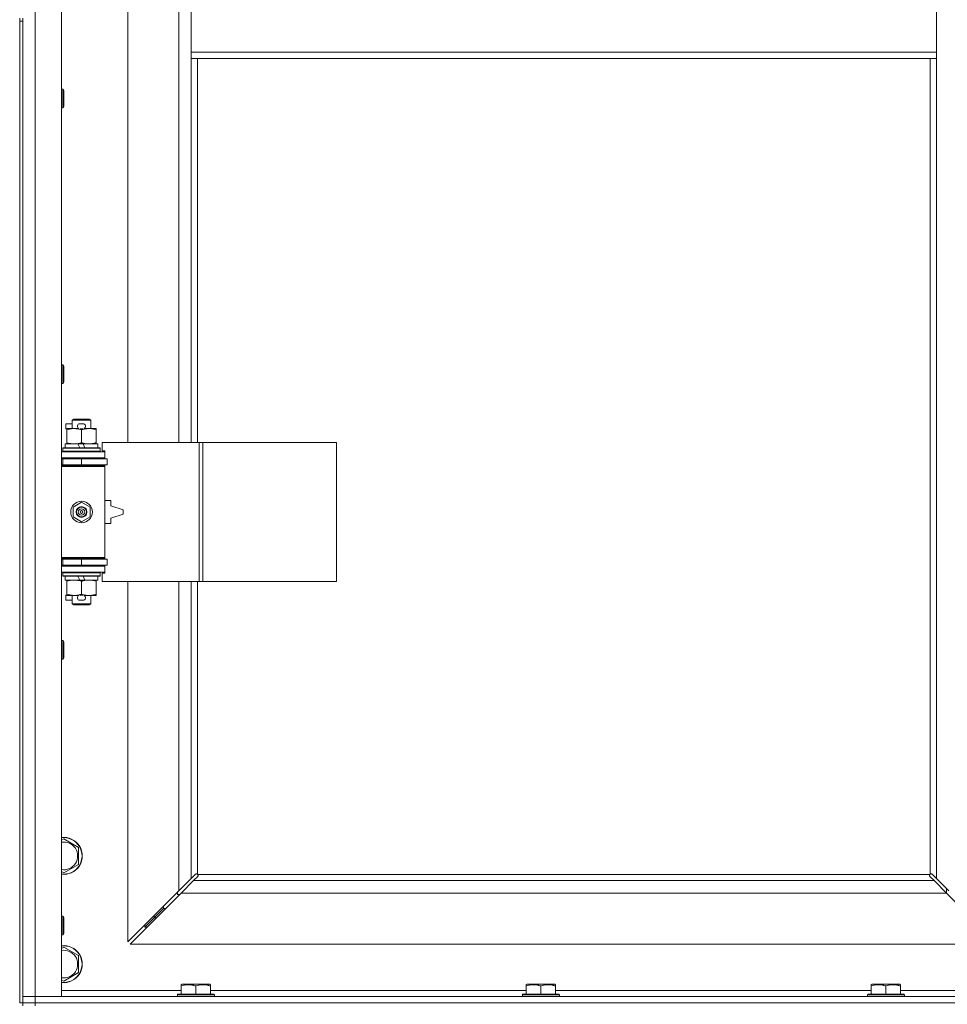
# Model space of a CAD drawing. Units: millimetres. Extents: x 0 to 45872, y -11 to 31500.
# Drawn here: x 5129 to 5730, y 21381 to 22018 of the extents above; entities that cross this region are included whole.
import ezdxf

# ---------------------------------------------------------------- set-up
doc = ezdxf.new("R2010")
doc.units = ezdxf.units.MM
doc.linetypes.add('K5LT_THIN', pattern=[0])
doc.layers.add('R', color=1, linetype='Continuous', true_color=0xff0000)
doc.layers.add('WELDING', color=7, linetype='Continuous', true_color=0xffffff)

msp = doc.modelspace()

# ---------------------------------------------------------------- linework, layer by layer
at = {"layer": 'R', "color": 7, "linetype": 'K5LT_THIN', "lineweight": 18}
for p, q in [((5139.44, 23286.93), (5139.44, 21385.93)), ((5156.44, 23286.93), (5156.44, 21385.93)), ((5199.44, 22291.43), (5199.44, 21744.43)), ((5232.44, 21744.43), (5232.44, 22291.43)), ((5240.44, 22038.93), (5240.44, 21996.93)), ((5722.44, 22038.93), (5722.44, 21996.93)), ((5129.44, 22018.93), (5129.44, 22016.93)), ((5129.44, 22016.93), (5129.44, 21381.93)), ((5129.44, 22016.93), (5131.44, 22016.93)), ((5131.44, 22016.93), (5131.44, 22018.93)), ((5131.44, 22016.93), (5131.44, 21381.93)), ((5240.44, 21996.93), (5240.44, 21992.93)), ((5240.44, 21996.93), (5722.44, 21996.93)), ((5722.44, 21996.93), (5722.44, 21992.93)), ((5240.44, 21992.93), (5722.44, 21992.93)), ((5240.44, 21992.93), (5240.44, 21744.43)), ((5244.44, 21992.93), (5244.44, 21744.43)), ((5718.44, 21465.19), (5718.44, 21992.93)), ((5722.44, 21462.35), (5722.44, 21992.93)), ((5156.44, 21972.93), (5157.37, 21972.93)), ((5157.37, 21972.93), (5157.94, 21971.93)), ((5157.37, 21972.93), (5157.37, 21960.93)), ((5157.94, 21971.93), (5157.94, 21961.93)), ((5156.44, 21960.93), (5157.37, 21960.93)), ((5157.37, 21960.93), (5157.94, 21961.93)), ((5156.44, 21794.6), (5157.37, 21794.6)), ((5157.37, 21794.6), (5157.94, 21793.6)), ((5157.37, 21794.6), (5157.37, 21782.6)), ((5157.94, 21793.6), (5157.94, 21783.6)), ((5156.44, 21782.6), (5157.37, 21782.6)), ((5157.37, 21782.6), (5157.94, 21783.6)), ((5159.24, 21753.33), (5159.24, 21756.53)), ((5163.44, 21756.53), (5159.24, 21756.53)), ((5163.44, 21758.85), (5164.44, 21759.43)), ((5163.44, 21758.85), (5175.44, 21758.85)), ((5163.44, 21753.43), (5163.44, 21758.85)), ((5164.44, 21759.43), (5174.44, 21759.43)), ((5170.34, 21756.53), (5168.34, 21756.53)), ((5175.44, 21758.85), (5174.44, 21759.43)), ((5175.44, 21753.43), (5175.44, 21758.85)), ((5159.94, 21753.33), (5159.24, 21753.33)), ((5159.94, 21752.58), (5159.94, 21753.43)), ((5159.94, 21753.43), (5167.79, 21753.43)), ((5159.94, 21744.28), (5159.94, 21752.58)), ((5170.3, 21753.33), (5168.39, 21753.33)), ((5169.44, 21744.28), (5169.44, 21752.58)), ((5170.9, 21753.43), (5174.19, 21753.43)), ((5174.19, 21753.43), (5178.94, 21753.43)), ((5178.94, 21753.43), (5178.94, 21752.58)), ((5178.94, 21744.28), (5178.94, 21752.58)), ((5157.44, 21740.63), (5157.62, 21740.93)), ((5157.62, 21740.93), (5181.27, 21740.93)), ((5158.94, 21740.93), (5158.94, 21743.43)), ((5158.94, 21743.43), (5167.14, 21743.43)), ((5159.94, 21743.43), (5159.94, 21744.28)), ((5167.14, 21743.43), (5168.31, 21740.93)), ((5170.45, 21743.43), (5167.14, 21743.43)), ((5170.45, 21743.43), (5171.62, 21740.93)), ((5170.45, 21743.43), (5179.94, 21743.43)), ((5178.94, 21744.28), (5178.94, 21743.43)), ((5179.94, 21740.93), (5179.94, 21743.43)), ((5181.44, 21740.63), (5181.27, 21740.93)), ((5245.61, 21744.43), (5182.74, 21744.43)), ((5182.74, 21744.43), (5182.74, 21738.93)), ((5248, 21744.43), (5245.61, 21744.43)), ((5245.61, 21744.43), (5245.61, 21654.43)), ((5248, 21744.43), (5248, 21654.43)), ((5334.36, 21744.43), (5248, 21744.43)), ((5334.36, 21744.43), (5334.36, 21654.43)), ((5156.44, 21738.43), (5184.44, 21738.43)), ((5157.44, 21738.73), (5157.44, 21740.63)), ((5157.44, 21740.63), (5181.44, 21740.63)), ((5157.44, 21738.73), (5157.62, 21738.43)), ((5157.44, 21738.73), (5181.44, 21738.73)), ((5181.44, 21738.73), (5181.27, 21738.43)), ((5181.44, 21738.73), (5181.44, 21740.63)), ((5182.74, 21738.93), (5184.44, 21738.93)), ((5184.44, 21738.93), (5184.44, 21738.43)), ((5184.44, 21734.43), (5184.44, 21738.43)), ((5156.44, 21734.43), (5184.44, 21734.43)), ((5156.44, 21733.93), (5157.44, 21733.93)), ((5156.44, 21729.93), (5157.44, 21729.93)), ((5156.44, 21729.43), (5183.94, 21729.43)), ((5156.44, 21728.93), (5184.44, 21728.93)), ((5157.44, 21733.93), (5169.44, 21733.93)), ((5157.44, 21729.93), (5157.44, 21733.93)), ((5157.44, 21729.93), (5169.44, 21729.93)), ((5163.44, 21733.93), (5163.44, 21734.43)), ((5163.44, 21729.43), (5163.44, 21729.93)), ((5169.44, 21729.93), (5169.44, 21733.93)), ((5169.44, 21733.93), (5185.94, 21733.93)), ((5169.44, 21729.93), (5185.94, 21729.93)), ((5175.44, 21733.93), (5175.44, 21734.43)), ((5175.44, 21729.43), (5175.44, 21729.93)), ((5184.44, 21728.93), (5183.94, 21729.43)), ((5184.44, 21734.43), (5184.44, 21733.93)), ((5184.44, 21729.93), (5184.44, 21728.93)), ((5184.44, 21669.93), (5184.44, 21728.93)), ((5185.94, 21729.93), (5185.94, 21733.93)), ((5163.94, 21702.61), (5169.44, 21705.78)), ((5163.94, 21696.26), (5163.94, 21702.61)), ((5169.44, 21705.78), (5174.94, 21702.61)), ((5174.94, 21702.61), (5174.94, 21696.26)), ((5188.44, 21706.93), (5184.44, 21706.93)), ((5188.44, 21703.43), (5188.44, 21706.93)), ((5196.44, 21700.93), (5188.44, 21703.43)), ((5169.44, 21693.08), (5163.94, 21696.26)), ((5174.94, 21696.26), (5169.44, 21693.08)), ((5188.44, 21695.43), (5196.44, 21697.93)), ((5196.44, 21697.93), (5196.44, 21700.93)), ((5184.44, 21691.93), (5188.44, 21691.93)), ((5188.44, 21691.93), (5188.44, 21695.43)), ((5156.44, 21669.93), (5184.44, 21669.93)), ((5156.44, 21669.43), (5183.94, 21669.43)), ((5157.44, 21668.93), (5156.44, 21668.93)), ((5157.44, 21664.93), (5156.44, 21664.93)), ((5184.44, 21664.43), (5156.44, 21664.43)), ((5157.44, 21668.93), (5157.44, 21664.93)), ((5169.44, 21668.93), (5157.44, 21668.93)), ((5169.44, 21664.93), (5157.44, 21664.93)), ((5163.44, 21668.93), (5163.44, 21669.43)), ((5163.44, 21664.43), (5163.44, 21664.93)), ((5169.44, 21668.93), (5169.44, 21664.93)), ((5185.94, 21668.93), (5169.44, 21668.93)), ((5185.94, 21664.93), (5169.44, 21664.93)), ((5175.44, 21668.93), (5175.44, 21669.43)), ((5175.44, 21664.43), (5175.44, 21664.93)), ((5184.44, 21669.93), (5183.94, 21669.43)), ((5184.44, 21669.93), (5184.44, 21668.93)), ((5184.44, 21664.93), (5184.44, 21664.43)), ((5184.44, 21664.43), (5184.44, 21660.43)), ((5185.94, 21668.93), (5185.94, 21664.93)), ((5184.44, 21660.43), (5156.44, 21660.43)), ((5157.44, 21660.13), (5157.62, 21660.43)), ((5157.44, 21658.23), (5157.44, 21660.13)), ((5157.44, 21660.13), (5181.44, 21660.13)), ((5157.44, 21658.23), (5157.62, 21657.93)), ((5157.44, 21658.23), (5181.44, 21658.23)), ((5181.44, 21660.13), (5181.27, 21660.43)), ((5181.44, 21658.23), (5181.27, 21657.93)), ((5181.44, 21658.23), (5181.44, 21660.13)), ((5184.44, 21659.93), (5182.74, 21659.93)), ((5182.74, 21659.93), (5182.74, 21654.43)), ((5184.44, 21660.43), (5184.44, 21659.93)), ((5157.62, 21657.93), (5181.27, 21657.93)), ((5158.94, 21655.43), (5158.94, 21657.93)), ((5158.94, 21655.43), (5168.31, 21655.43)), ((5159.94, 21654.58), (5159.94, 21655.43)), ((5159.94, 21646.28), (5159.94, 21654.58)), ((5167.14, 21657.93), (5168.31, 21655.43)), ((5168.31, 21655.43), (5171.62, 21655.43)), ((5169.44, 21646.28), (5169.44, 21654.58)), ((5170.45, 21657.93), (5171.62, 21655.43)), ((5171.62, 21655.43), (5179.94, 21655.43)), ((5178.94, 21655.43), (5178.94, 21654.58)), ((5178.94, 21646.28), (5178.94, 21654.58)), ((5179.94, 21655.43), (5179.94, 21657.93)), ((5245.61, 21654.43), (5182.74, 21654.43)), ((5199.44, 21654.43), (5199.44, 21421.35)), ((5232.44, 21454.35), (5232.44, 21654.43)), ((5240.44, 21654.43), (5240.44, 21462.35)), ((5244.44, 21654.43), (5244.44, 21465.19)), ((5248, 21654.43), (5245.61, 21654.43)), ((5334.36, 21654.43), (5248, 21654.43)), ((5159.24, 21642.33), (5159.24, 21645.53)), ((5159.94, 21645.53), (5159.24, 21645.53)), ((5159.94, 21645.43), (5159.94, 21646.28)), ((5164.69, 21645.43), (5159.94, 21645.43)), ((5163.44, 21640.01), (5163.44, 21645.43)), ((5167.79, 21645.43), (5164.69, 21645.43)), ((5170.3, 21645.53), (5168.39, 21645.53)), ((5174.19, 21645.43), (5170.9, 21645.43)), ((5178.94, 21645.43), (5174.19, 21645.43)), ((5175.44, 21640.01), (5175.44, 21645.43)), ((5178.94, 21646.28), (5178.94, 21645.43)), ((5163.44, 21642.33), (5159.24, 21642.33)), ((5163.44, 21640.01), (5164.44, 21639.43)), ((5163.44, 21640.01), (5175.44, 21640.01)), ((5164.44, 21639.43), (5174.44, 21639.43)), ((5170.34, 21642.33), (5168.34, 21642.33)), ((5175.44, 21640.01), (5174.44, 21639.43)), ((5156.44, 21616.26), (5157.37, 21616.26)), ((5157.37, 21616.26), (5157.94, 21615.26)), ((5157.37, 21616.26), (5157.37, 21604.26)), ((5157.94, 21615.26), (5157.94, 21605.26)), ((5156.44, 21604.26), (5157.37, 21604.26)), ((5157.37, 21604.26), (5157.94, 21605.26)), ((5156.44, 21487.04), (5157.94, 21487.9)), ((5157.94, 21487.9), (5167.44, 21482.42)), ((5167.44, 21482.42), (5167.44, 21471.45)), ((5167.44, 21471.45), (5157.94, 21465.96)), ((5157.94, 21465.96), (5156.44, 21466.83)), ((5232.44, 21454.35), (5240.44, 21462.35)), ((5241.86, 21460.93), (5233.86, 21452.93)), ((5240.44, 21462.35), (5243.2, 21465.1)), ((5244.61, 21463.69), (5241.86, 21460.93)), ((5241.86, 21460.93), (5721.03, 21460.93)), ((5243.63, 21465.33), (5243.86, 21465.33)), ((5244.7, 21464.93), (5718.18, 21464.93)), ((5244.84, 21464.11), (5244.84, 21464.34)), ((5244.85, 21464.23), (5244.85, 21464.23)), ((5718.04, 21464.11), (5718.04, 21464.34)), ((5721.03, 21460.93), (5718.27, 21463.69)), ((5719.26, 21465.33), (5719.03, 21465.33)), ((5719.15, 21465.34), (5719.15, 21465.34)), ((5719.69, 21465.1), (5722.44, 21462.35)), ((5729.03, 21452.93), (5721.03, 21460.93)), ((5722.44, 21462.35), (5730.44, 21454.35)), ((5199.44, 21421.35), (5232.44, 21454.35)), ((5728.94, 21455.85), (5728.94, 21453.02)), ((5233.86, 21452.93), (5200.86, 21419.93)), ((5231.44, 21453.35), (5231.44, 21451.93)), ((5231.44, 21451.93), (5232.86, 21451.93)), ((5729.03, 21452.93), (5233.86, 21452.93)), ((5762.03, 21419.93), (5729.03, 21452.93)), ((5222.44, 21442.93), (5216.44, 21436.93)), ((5222.44, 21442.93), (5216.44, 21436.93)), ((5222.44, 21444.35), (5222.44, 21442.93)), ((5222.44, 21442.93), (5223.86, 21442.93)), ((5156.44, 21437.93), (5157.37, 21437.93)), ((5157.37, 21437.93), (5157.94, 21436.93)), ((5157.37, 21437.93), (5157.37, 21425.93)), ((5157.94, 21436.93), (5157.94, 21426.93)), ((5216.44, 21436.93), (5210.44, 21430.93)), ((5216.44, 21436.93), (5210.44, 21430.93)), ((5216.44, 21438.35), (5216.44, 21436.93)), ((5216.44, 21436.93), (5217.86, 21436.93)), ((5210.44, 21432.35), (5210.44, 21430.93)), ((5210.44, 21430.93), (5211.86, 21430.93)), ((5156.44, 21425.93), (5157.37, 21425.93)), ((5157.37, 21425.93), (5157.94, 21426.93)), ((5156.44, 21417.04), (5157.94, 21417.9)), ((5157.94, 21417.9), (5167.44, 21412.42)), ((5200.86, 21419.93), (5762.03, 21419.93)), ((5167.44, 21412.42), (5167.44, 21401.45)), ((5167.44, 21401.45), (5157.94, 21395.96)), ((5157.94, 21395.96), (5156.44, 21396.83)), ((5233.94, 21393.63), (5234.47, 21393.93)), ((5233.94, 21392.78), (5233.94, 21393.63)), ((5233.94, 21392.78), (5233.94, 21387.43)), ((5252.42, 21393.93), (5234.47, 21393.93)), ((5243.44, 21392.78), (5243.44, 21387.43)), ((5252.94, 21393.63), (5252.42, 21393.93)), ((5252.94, 21393.63), (5252.94, 21392.78)), ((5252.94, 21392.78), (5252.94, 21387.43)), ((5457.14, 21393.63), (5457.67, 21393.93)), ((5457.14, 21392.78), (5457.14, 21393.63)), ((5457.14, 21392.78), (5457.14, 21387.43)), ((5475.62, 21393.93), (5457.67, 21393.93)), ((5466.64, 21392.78), (5466.64, 21387.43)), ((5476.14, 21393.63), (5475.62, 21393.93)), ((5476.14, 21393.63), (5476.14, 21392.78)), ((5476.14, 21392.78), (5476.14, 21387.43)), ((5680.34, 21393.63), (5680.87, 21393.93)), ((5680.34, 21392.78), (5680.34, 21393.63)), ((5680.34, 21392.78), (5680.34, 21387.43)), ((5698.82, 21393.93), (5680.87, 21393.93)), ((5689.84, 21392.78), (5689.84, 21387.43)), ((5699.34, 21393.63), (5698.82, 21393.93)), ((5699.34, 21393.63), (5699.34, 21392.78)), ((5699.34, 21392.78), (5699.34, 21387.43)), ((5131.44, 21385.93), (5139.44, 21385.93)), ((5139.44, 21385.93), (5131.44, 21385.93)), ((5139.44, 21381.93), (5139.44, 21385.93)), ((5156.44, 21385.93), (5139.44, 21385.93)), ((5139.44, 21385.93), (6463.44, 21385.93)), ((5156.44, 21389.93), (5233.94, 21389.93)), ((5231.44, 21387.13), (5231.62, 21387.43)), ((5231.44, 21387.13), (5231.44, 21385.93)), ((5255.44, 21387.13), (5231.44, 21387.13)), ((5255.27, 21387.43), (5231.62, 21387.43)), ((5252.94, 21389.93), (5457.14, 21389.93)), ((5255.44, 21387.13), (5255.27, 21387.43)), ((5255.44, 21387.13), (5255.44, 21385.93)), ((5454.64, 21387.13), (5454.82, 21387.43)), ((5454.64, 21387.13), (5454.64, 21385.93)), ((5478.64, 21387.13), (5454.64, 21387.13)), ((5478.47, 21387.43), (5454.82, 21387.43)), ((5476.14, 21389.93), (5680.34, 21389.93)), ((5478.64, 21387.13), (5478.47, 21387.43)), ((5478.64, 21387.13), (5478.64, 21385.93)), ((5677.84, 21387.13), (5678.02, 21387.43)), ((5677.84, 21387.13), (5677.84, 21385.93)), ((5701.84, 21387.13), (5677.84, 21387.13)), ((5701.67, 21387.43), (5678.02, 21387.43)), ((5699.34, 21389.93), (5776.44, 21389.93)), ((5701.84, 21387.13), (5701.67, 21387.43)), ((5701.84, 21387.13), (5701.84, 21385.93)), ((5129.44, 21381.93), (5131.44, 21381.93)), ((5139.44, 21381.93), (5131.44, 21381.93)), ((5131.44, 21379.93), (5131.44, 21381.93)), ((5131.44, 21381.93), (5139.44, 21381.93)), ((5139.44, 21381.93), (6463.44, 21381.93)), ((5139.44, 21381.93), (6463.44, 21381.93)), ((5139.44, 21379.93), (5139.44, 21381.93))]:
    msp.add_line(p, q, dxfattribs=at)
for radius in [7, 3.49, 3.49, 3.25, 3.19, 3.19, 2.1, 0.9]:
    msp.add_circle((5169.44, 21699.43), radius, dxfattribs=at)
for centre, radius, start, end in [((5168.34, 21754.93), 1.6, 90, 249.63587), ((5170.34, 21754.93), 1.6, 290.36413, 90), ((5157.44, 21725.93), 4, 61.04498, 90), ((5157.44, 21672.93), 4, 270, 298.95502), ((5168.34, 21643.93), 1.6, 110.36413, 270), ((5170.34, 21643.93), 1.6, 270, 69.63587), ((5157.94, 21476.93), 12, 262.81924, 97.18076), ((5157.94, 21476.93), 11.83, 262.71351, 97.28649), ((5157.94, 21476.93), 8.97, 260.37625, 99.62375), ((5243.88, 21464.37), 1, 34.4499, 55.5501), ((5719.01, 21464.37), 1, 124.4499, 145.5501), ((5157.94, 21406.93), 12, 262.81924, 97.18076), ((5157.94, 21406.93), 11.83, 262.71351, 97.28649), ((5157.94, 21406.93), 8.97, 260.37625, 99.62375)]:
    msp.add_arc(centre, radius, start, end, dxfattribs=at)
at = {"layer": 'WELDING', "color": 7, "linetype": 'K5LT_THIN', "lineweight": 18}
for p, q in [((5243.2, 21465.1), (5243.36, 21465.23)), ((5243.36, 21465.23), (5243.55, 21465.31)), ((5243.55, 21465.31), (5243.74, 21465.34)), ((5244.09, 21465.31), (5243.91, 21465.35)), ((5244.18, 21465.35), (5244.04, 21465.37)), ((5244.27, 21465.26), (5244.09, 21465.31)), ((5244.32, 21465.29), (5244.18, 21465.35)), ((5244.44, 21465.19), (5244.27, 21465.26)), ((5244.44, 21465.19), (5244.32, 21465.29)), ((5244.74, 21463.85), (5244.61, 21463.69)), ((5244.8, 21464.81), (5244.7, 21464.93)), ((5244.77, 21464.76), (5244.7, 21464.93)), ((5244.82, 21464.04), (5244.74, 21463.85)), ((5244.82, 21464.58), (5244.77, 21464.76)), ((5244.86, 21464.67), (5244.8, 21464.81)), ((5244.86, 21464.39), (5244.82, 21464.58)), ((5244.85, 21464.23), (5244.82, 21464.04)), ((5244.84, 21464.34), (5244.85, 21464.23)), ((5244.88, 21464.53), (5244.86, 21464.67)), ((5718.03, 21464.67), (5718.01, 21464.53)), ((5718.09, 21464.81), (5718.03, 21464.67)), ((5718.06, 21464.58), (5718.03, 21464.39)), ((5718.06, 21464.04), (5718.03, 21464.23)), ((5718.11, 21464.76), (5718.06, 21464.58)), ((5718.14, 21463.85), (5718.06, 21464.04)), ((5718.18, 21464.93), (5718.09, 21464.81)), ((5718.18, 21464.93), (5718.11, 21464.76)), ((5718.27, 21463.69), (5718.14, 21463.85)), ((5718.57, 21465.29), (5718.44, 21465.19)), ((5718.61, 21465.26), (5718.44, 21465.19)), ((5718.7, 21465.35), (5718.57, 21465.29)), ((5718.79, 21465.31), (5718.61, 21465.26)), ((5718.85, 21465.37), (5718.7, 21465.35)), ((5718.98, 21465.35), (5718.79, 21465.31)), ((5719.03, 21465.33), (5719.15, 21465.34)), ((5719.15, 21465.34), (5719.34, 21465.31)), ((5719.34, 21465.31), (5719.52, 21465.23)), ((5719.52, 21465.23), (5719.69, 21465.1))]:
    msp.add_line(p, q, dxfattribs=at)
for centre, radius, start, end in [((5243.74, 21464.64), 0.697, 80.50301, 89.99998), ((5244.04, 21464.85), 0.513, 90.05465, 111.07262), ((5244.36, 21464.53), 0.513, 338.91014, 359.96266), ((5718.52, 21464.53), 0.513, 180.05465, 201.07262), ((5718.73, 21464.23), 0.697, 170.50301, 179.99998), ((5718.85, 21464.85), 0.513, 68.91014, 89.96266)]:
    msp.add_arc(centre, radius, start, end, dxfattribs=at)
for points, knots in [([(5169.44, 21752.58), (5168.88, 21752.77), (5168.07, 21753.01), (5167.07, 21753.21), (5166.48, 21753.31), (5165.96, 21753.37), (5165.36, 21753.42), (5164.74, 21753.44), (5164.13, 21753.42), (5163.68, 21753.39), (5163.18, 21753.34), (5162.54, 21753.26), (5161.4, 21753.03), (5160.52, 21752.78), (5159.94, 21752.58)], [0, 0, 0, 0, 2.72415, 3.912285, 4.716446, 5.530362, 6.353984, 7.500189, 8.40607, 9.211142, 9.605533, 10.761675, 12.184093, 15, 15, 15, 15]), ([(5174.19, 21753.43), (5173.87, 21753.43), (5173.33, 21753.41), (5172.48, 21753.32), (5171.57, 21753.17), (5170.53, 21752.92), (5169.8, 21752.7), (5169.44, 21752.58)], [0, 0, 0, 0, 1.597458, 2.676777, 4.235764, 6.182879, 8, 8, 8, 8]), ([(5178.94, 21752.58), (5178.37, 21752.78), (5177.52, 21753.02), (5176.41, 21753.24), (5175.69, 21753.35), (5174.95, 21753.42), (5174.47, 21753.43), (5174.19, 21753.43)], [0, 0, 0, 0, 3.005828, 4.318193, 5.5895, 6.632109, 8, 8, 8, 8]), ([(5159.94, 21744.28), (5160.44, 21744.11), (5161.2, 21743.89), (5162.17, 21743.68), (5162.84, 21743.56), (5163.45, 21743.49), (5164.08, 21743.44), (5164.49, 21743.43), (5164.69, 21743.43)], [0, 0, 0, 0, 2.905563, 4.375924, 5.511195, 6.679161, 7.850161, 9, 9, 9, 9]), ([(5164.69, 21743.43), (5164.91, 21743.43), (5165.34, 21743.44), (5165.98, 21743.49), (5166.62, 21743.57), (5167.42, 21743.71), (5168.36, 21743.94), (5169.09, 21744.16), (5169.44, 21744.28)], [0, 0, 0, 0, 1.192024, 2.404251, 3.60809, 4.765234, 6.955738, 9, 9, 9, 9]), ([(5169.44, 21744.28), (5169.87, 21744.14), (5170.62, 21743.91), (5171.62, 21743.68), (5172.44, 21743.55), (5173.18, 21743.47), (5173.77, 21743.44), (5174.1, 21743.43), (5174.19, 21743.43)], [0, 0, 0, 0, 2.494996, 4.309231, 5.73815, 7.133977, 8.472011, 9, 9, 9, 9]), ([(5174.19, 21743.43), (5174.5, 21743.43), (5175.12, 21743.45), (5175.88, 21743.54), (5176.74, 21743.68), (5177.71, 21743.9), (5178.53, 21744.14), (5178.94, 21744.28)], [0, 0, 0, 0, 1.523216, 3.057663, 3.814901, 5.878539, 8, 8, 8, 8]), ([(5169.44, 21654.58), (5168.88, 21654.77), (5168.07, 21655.01), (5167.07, 21655.21), (5166.48, 21655.31), (5165.96, 21655.37), (5165.36, 21655.42), (5164.74, 21655.44), (5164.13, 21655.42), (5163.68, 21655.39), (5163.18, 21655.34), (5162.54, 21655.26), (5161.4, 21655.03), (5160.52, 21654.78), (5159.94, 21654.58)], [0, 0, 0, 0, 2.72415, 3.912285, 4.716446, 5.530362, 6.353984, 7.500189, 8.40607, 9.211142, 9.605533, 10.761675, 12.184093, 15, 15, 15, 15]), ([(5174.19, 21655.43), (5173.87, 21655.43), (5173.33, 21655.41), (5172.48, 21655.32), (5171.57, 21655.17), (5170.53, 21654.92), (5169.8, 21654.7), (5169.44, 21654.58)], [0, 0, 0, 0, 1.597458, 2.676777, 4.235764, 6.182879, 8, 8, 8, 8]), ([(5178.94, 21654.58), (5178.37, 21654.78), (5177.52, 21655.02), (5176.41, 21655.24), (5175.69, 21655.35), (5174.95, 21655.42), (5174.47, 21655.43), (5174.19, 21655.43)], [0, 0, 0, 0, 3.005828, 4.318193, 5.5895, 6.632109, 8, 8, 8, 8]), ([(5159.94, 21646.28), (5160.44, 21646.11), (5161.2, 21645.89), (5162.17, 21645.68), (5162.84, 21645.56), (5163.45, 21645.49), (5164.08, 21645.44), (5164.49, 21645.43), (5164.69, 21645.43)], [0, 0, 0, 0, 2.905563, 4.375924, 5.511195, 6.679161, 7.850161, 9, 9, 9, 9]), ([(5164.69, 21645.43), (5164.91, 21645.43), (5165.34, 21645.44), (5165.98, 21645.49), (5166.62, 21645.57), (5167.42, 21645.71), (5168.36, 21645.94), (5169.09, 21646.16), (5169.44, 21646.28)], [0, 0, 0, 0, 1.192024, 2.404251, 3.60809, 4.765234, 6.955738, 9, 9, 9, 9]), ([(5169.44, 21646.28), (5169.87, 21646.14), (5170.62, 21645.91), (5171.62, 21645.68), (5172.44, 21645.55), (5173.18, 21645.47), (5173.77, 21645.44), (5174.1, 21645.43), (5174.19, 21645.43)], [0, 0, 0, 0, 2.494996, 4.309231, 5.73815, 7.133977, 8.472011, 9, 9, 9, 9]), ([(5174.19, 21645.43), (5174.5, 21645.43), (5175.12, 21645.45), (5175.88, 21645.54), (5176.74, 21645.68), (5177.71, 21645.9), (5178.53, 21646.14), (5178.94, 21646.28)], [0, 0, 0, 0, 1.523216, 3.057663, 3.814901, 5.878539, 8, 8, 8, 8]), ([(5243.44, 21392.78), (5243.01, 21392.92), (5242.44, 21393.09), (5241.75, 21393.26), (5241.33, 21393.35), (5240.87, 21393.44), (5240.4, 21393.51), (5239.91, 21393.57), (5239.35, 21393.61), (5238.73, 21393.63), (5238.2, 21393.62), (5237.74, 21393.59), (5237.21, 21393.54), (5236.45, 21393.44), (5235.33, 21393.2), (5234.47, 21392.95), (5233.94, 21392.78)], [0, 0, 0, 0, 2.392038, 3.094773, 3.749673, 4.638938, 5.533553, 6.273967, 7.269403, 8.499731, 9.554906, 10.026159, 10.962726, 12.336972, 14.092661, 17, 17, 17, 17]), ([(5252.94, 21392.78), (5252.51, 21392.92), (5251.94, 21393.09), (5251.25, 21393.26), (5250.83, 21393.35), (5250.37, 21393.44), (5249.9, 21393.51), (5249.41, 21393.57), (5248.85, 21393.61), (5248.23, 21393.63), (5247.7, 21393.62), (5247.24, 21393.59), (5246.71, 21393.54), (5245.95, 21393.44), (5244.83, 21393.2), (5243.97, 21392.95), (5243.44, 21392.78)], [0, 0, 0, 0, 2.392038, 3.094773, 3.749673, 4.638938, 5.533553, 6.273967, 7.269403, 8.499731, 9.554906, 10.026159, 10.962726, 12.336972, 14.092661, 17, 17, 17, 17]), ([(5466.64, 21392.78), (5466.21, 21392.92), (5465.64, 21393.09), (5464.95, 21393.26), (5464.53, 21393.35), (5464.07, 21393.44), (5463.6, 21393.51), (5463.11, 21393.57), (5462.55, 21393.61), (5461.93, 21393.63), (5461.4, 21393.62), (5460.94, 21393.59), (5460.41, 21393.54), (5459.65, 21393.44), (5458.53, 21393.2), (5457.67, 21392.95), (5457.14, 21392.78)], [0, 0, 0, 0, 2.392038, 3.094773, 3.749673, 4.638938, 5.533553, 6.273967, 7.269403, 8.499731, 9.554906, 10.026159, 10.962726, 12.336972, 14.092661, 17, 17, 17, 17]), ([(5476.14, 21392.78), (5475.71, 21392.92), (5475.14, 21393.09), (5474.45, 21393.26), (5474.03, 21393.35), (5473.57, 21393.44), (5473.1, 21393.51), (5472.61, 21393.57), (5472.05, 21393.61), (5471.43, 21393.63), (5470.9, 21393.62), (5470.44, 21393.59), (5469.91, 21393.54), (5469.15, 21393.44), (5468.03, 21393.2), (5467.17, 21392.95), (5466.64, 21392.78)], [0, 0, 0, 0, 2.392038, 3.094773, 3.749673, 4.638938, 5.533553, 6.273967, 7.269403, 8.499731, 9.554906, 10.026159, 10.962726, 12.336972, 14.092661, 17, 17, 17, 17]), ([(5689.84, 21392.78), (5689.41, 21392.92), (5688.84, 21393.09), (5688.15, 21393.26), (5687.73, 21393.35), (5687.27, 21393.44), (5686.8, 21393.51), (5686.31, 21393.57), (5685.75, 21393.61), (5685.13, 21393.63), (5684.6, 21393.62), (5684.14, 21393.59), (5683.61, 21393.54), (5682.85, 21393.44), (5681.73, 21393.2), (5680.87, 21392.95), (5680.34, 21392.78)], [0, 0, 0, 0, 2.392038, 3.094773, 3.749673, 4.638938, 5.533553, 6.273967, 7.269403, 8.499731, 9.554906, 10.026159, 10.962726, 12.336972, 14.092661, 17, 17, 17, 17]), ([(5699.34, 21392.78), (5698.91, 21392.92), (5698.34, 21393.09), (5697.65, 21393.26), (5697.23, 21393.35), (5696.77, 21393.44), (5696.3, 21393.51), (5695.81, 21393.57), (5695.25, 21393.61), (5694.63, 21393.63), (5694.1, 21393.62), (5693.64, 21393.59), (5693.11, 21393.54), (5692.35, 21393.44), (5691.23, 21393.2), (5690.37, 21392.95), (5689.84, 21392.78)], [0, 0, 0, 0, 2.392038, 3.094773, 3.749673, 4.638938, 5.533553, 6.273967, 7.269403, 8.499731, 9.554906, 10.026159, 10.962726, 12.336972, 14.092661, 17, 17, 17, 17])]:
    msp.add_open_spline(points, degree=3, knots=knots, dxfattribs=at)

doc.saveas('drawing.dxf')
